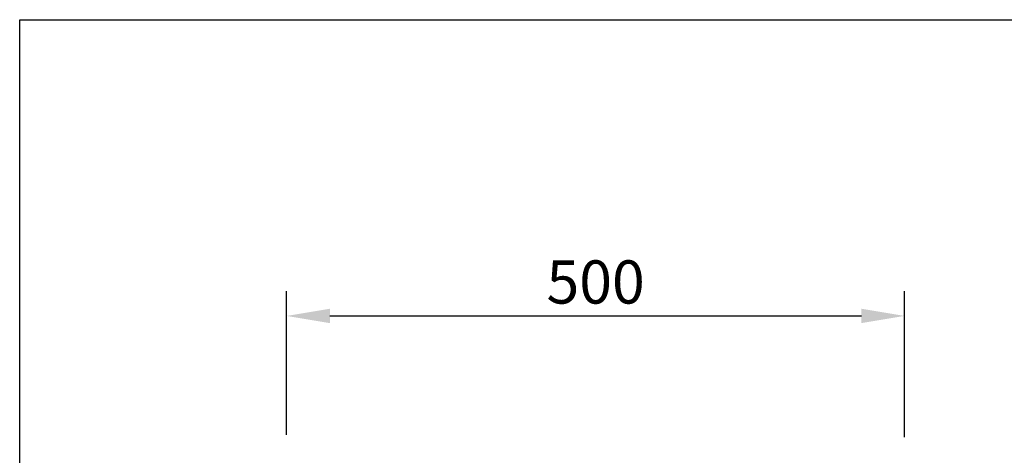
# Model space of a CAD drawing. Units: millimetres. Extents: x 0 to 1906, y 0 to 1675.
# Drawn here: x 0 to 797, y 1322 to 1675 of the extents above; entities that cross this region are included whole.
import ezdxf

# ---------------------------------------------------------------- set-up
doc = ezdxf.new("R2010")
doc.units = ezdxf.units.MM
doc.layers.add('BEMASS', color=3, linetype='Continuous')
doc.layers.add('SICHTBAR', color=7, linetype='Continuous')
doc.styles.add('BEMSTIL', font='isocp3.shx', dxfattribs={"width": 0.8})
doc.dimstyles.new('BEMASS', dxfattribs={"dimscale": 10, "dimtxt": 3.5, "dimasz": 3.5, "dimexe": 2, "dimexo": 0, "dimgap": 1, "dimtad": 1, "dimtxsty": 'BEMSTIL', "dimcen": 3, "dimclrd": 3, "dimclre": 3, "dimclrt": 4, "dimadec": 0, "dimazin": 0, "dimtfac": 0.875, "dimtmove": 0, "dimatfit": 0, "dimfxl": 0, "dimtolj": 1, "dimlwd": 25, "dimlwe": 25, "dimarcsym": 0})

# ---------------------------------------------------------------- blocks, each defined once
blk = doc.blocks.new('*D18')
at = {"layer": 'BEMASS', "color": 3, "lineweight": 25}
for p, q in [((216.02, 1338.64), (216.02, 1454.92)), ((716.02, 1336.64), (716.02, 1454.92)), ((251.02, 1434.92), (681.02, 1434.92))]:
    blk.add_line(p, q, dxfattribs=at)
at = {"layer": 'BEMASS', "color": 3}
for points in [[(251.02, 1440.75), (251.02, 1429.08), (216.02, 1434.92)], [(681.02, 1440.75), (681.02, 1429.08), (716.02, 1434.92)]]:
    blk.add_solid(points, dxfattribs=at)
at = {"layer": 'DEFPOINTS', "color": 0}
for p in [(716.02, 1434.92), (216.02, 1338.64), (716.02, 1336.64)]:
    blk.add_point(p, dxfattribs=at)
at = {"layer": 'BEMASS', "color": 4, "insert": (466.02, 1462.42), "char_height": 35, "attachment_point": 5, "style": 'BEMSTIL'}
blk.add_mtext('\\A1;500', dxfattribs=at)

msp = doc.modelspace()

# ---------------------------------------------------------------- linework, layer by layer
at = {"layer": 'SICHTBAR'}
for p, q in [((0, 0), (0, 1674.894)), ((0, 1674.894), (1905.585, 1674.894))]:
    msp.add_line(p, q, dxfattribs=at)

# ---------------------------------------------------------------- dimensions: what is measured, and where the dimension line sits
at = {"layer": 'BEMASS'}
dim = msp.add_linear_dim(base=(716.021, 1434.917), p1=(216.021, 1338.644), p2=(716.021, 1336.644), dimstyle='BEMASS', override={"dimscale": 10, "dimexe": 2, "dimgap": 1, "dimclrt": 4, "dimtmove": 0, "dimatfit": 0}, dxfattribs=at)
dim.commit()
dim.dimension.update_dxf_attribs({"geometry": '*D18', "text_midpoint": (466.021, 1462.417)})

doc.saveas('drawing.dxf')
